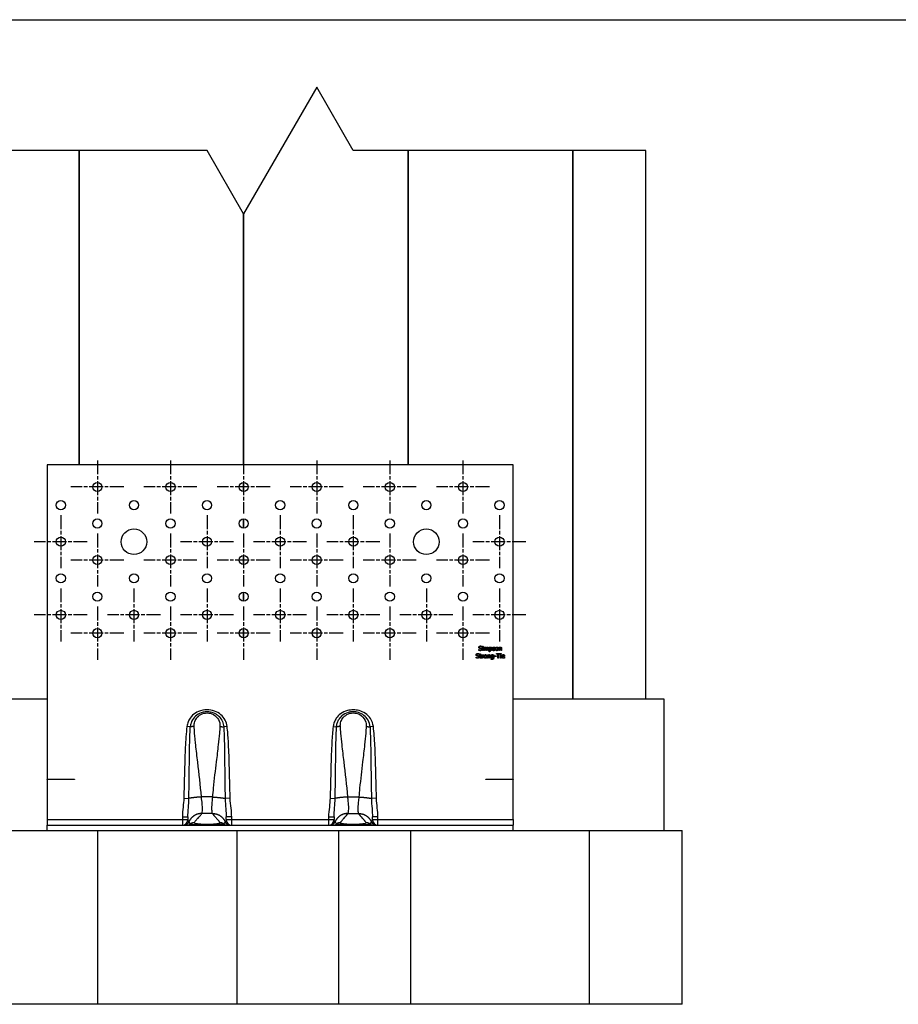
# Model space of a CAD drawing. Units: millimetres. Extents: x 10 to 410, y 10 to 584.
# Drawn here: x 90 to 210, y 341 to 476 of the extents above; entities that cross this region are included whole.
import ezdxf

# ---------------------------------------------------------------- set-up
doc = ezdxf.new("R2010")
doc.units = ezdxf.units.MM
doc.header["$LTSCALE"] = 2
doc.linetypes.add('CHAIN', pattern=[0.7087, 0.4724, -0.0591, 0.1181, -0.0591])
doc.layers.add('Center Mark (ISO)', color=7, linetype='Continuous', lineweight=25, true_color=0x00aa00)
for name, color, linetype, lineweight in [('Sketch Geometry (ISO)', 7, 'Continuous', 25), ('Visible (ISO)', 7, 'Continuous', 25), ('Visible Narrow (ISO)', 7, 'Continuous', 25)]:
    doc.layers.add(name, color=color, linetype=linetype, lineweight=lineweight)

msp = doc.modelspace()

# ---------------------------------------------------------------- linework, layer by layer
at = {"layer": 'Center Mark (ISO)', "linetype": 'CHAIN', "ltscale": 2.013679}
for p, q in [((100.45, 415.645), (100.45, 408.395)), ((110.45, 415.645), (110.45, 408.395)), ((120.45, 415.645), (120.45, 408.395)), ((130.45, 415.645), (130.45, 408.395)), ((140.45, 415.645), (140.45, 408.395)), ((150.45, 415.645), (150.45, 408.395)), ((104.075, 412.02), (96.825, 412.02)), ((114.075, 412.02), (106.825, 412.02)), ((124.075, 412.02), (116.825, 412.02)), ((134.075, 412.02), (126.825, 412.02)), ((144.075, 412.02), (136.825, 412.02)), ((154.075, 412.02), (146.825, 412.02)), ((95.45, 408.145), (95.45, 400.895)), ((115.45, 408.145), (115.45, 400.895)), ((125.45, 408.145), (125.45, 400.895)), ((135.45, 408.145), (135.45, 400.895)), ((155.45, 408.145), (155.45, 400.895)), ((100.45, 405.645), (100.45, 398.395)), ((110.45, 405.645), (110.45, 398.395)), ((120.45, 405.645), (120.45, 398.395)), ((130.45, 405.645), (130.45, 398.395)), ((140.45, 405.645), (140.45, 398.395)), ((150.45, 405.645), (150.45, 398.395)), ((99.075, 404.52), (91.825, 404.52)), ((119.075, 404.52), (111.825, 404.52)), ((129.075, 404.52), (121.825, 404.52)), ((139.075, 404.52), (131.825, 404.52)), ((159.075, 404.52), (151.825, 404.52)), ((104.075, 402.02), (96.825, 402.02)), ((114.075, 402.02), (106.825, 402.02)), ((124.075, 402.02), (116.825, 402.02)), ((134.075, 402.02), (126.825, 402.02)), ((144.075, 402.02), (136.825, 402.02)), ((154.075, 402.02), (146.825, 402.02)), ((95.45, 398.145), (95.45, 390.895)), ((105.45, 398.145), (105.45, 390.895)), ((115.45, 398.145), (115.45, 390.895)), ((125.45, 398.145), (125.45, 390.895)), ((135.45, 398.145), (135.45, 390.895)), ((145.45, 398.145), (145.45, 390.895)), ((155.45, 398.145), (155.45, 390.895)), ((99.075, 394.52), (91.825, 394.52)), ((100.45, 395.645), (100.45, 388.395)), ((109.075, 394.52), (101.825, 394.52)), ((110.45, 395.645), (110.45, 388.395)), ((119.075, 394.52), (111.825, 394.52)), ((120.45, 395.645), (120.45, 388.395)), ((129.075, 394.52), (121.825, 394.52)), ((130.45, 395.645), (130.45, 388.395)), ((139.075, 394.52), (131.825, 394.52)), ((140.45, 395.645), (140.45, 388.395)), ((149.075, 394.52), (141.825, 394.52)), ((150.45, 395.645), (150.45, 388.395)), ((159.075, 394.52), (151.825, 394.52)), ((104.075, 392.02), (96.825, 392.02)), ((114.075, 392.02), (106.825, 392.02)), ((124.075, 392.02), (116.825, 392.02)), ((134.075, 392.02), (126.825, 392.02)), ((144.075, 392.02), (136.825, 392.02)), ((154.075, 392.02), (146.825, 392.02))]:
    msp.add_line(p, q, dxfattribs=at)
at = {"layer": 'Sketch Geometry (ISO)'}
msp.add_line((10.116, 475.908), (409.904, 475.908), dxfattribs=at)
at = {"layer": 'Visible (ISO)'}
for p, q in [((130.45, 466.68), (120.457, 449.372)), ((135.45, 458.02), (130.45, 466.68)), ((97.952, 458.02), (75.452, 458.02)), ((97.952, 415.02), (97.952, 458.02)), ((97.955, 458.02), (97.952, 458.02)), ((115.45, 458.02), (97.955, 458.02)), ((97.955, 458.02), (97.955, 415.02)), ((120.45, 449.359), (115.45, 458.02)), ((142.957, 458.02), (135.45, 458.02)), ((142.957, 415.02), (142.957, 458.02)), ((142.96, 458.02), (142.957, 458.02)), ((165.46, 458.02), (142.96, 458.02)), ((142.96, 458.02), (142.96, 415.02)), ((165.46, 383.02), (165.46, 458.02)), ((165.462, 458.02), (165.46, 458.02)), ((175.45, 458.02), (165.462, 458.02)), ((165.462, 458.02), (165.462, 383.02)), ((175.45, 383.02), (175.45, 458.02)), ((120.455, 449.368), (120.45, 449.359)), ((120.457, 449.372), (120.455, 449.368)), ((120.455, 415.02), (120.455, 449.368)), ((120.457, 449.372), (120.457, 415.02)), ((97.952, 441.68), (97.955, 441.68)), ((97.955, 441.677), (97.952, 441.677)), ((120.455, 441.68), (120.457, 441.68)), ((120.457, 441.677), (120.455, 441.677)), ((142.957, 441.68), (142.96, 441.68)), ((142.96, 441.677), (142.957, 441.677)), ((165.46, 441.68), (165.462, 441.68)), ((165.462, 441.677), (165.46, 441.677)), ((157.325, 415.02), (93.575, 415.02)), ((93.575, 415.02), (93.575, 372.045)), ((157.325, 372.045), (157.325, 415.02)), ((120.455, 411.395), (120.455, 412.645)), ((120.457, 412.645), (120.457, 411.395)), ((120.455, 411.677), (120.457, 411.677)), ((120.457, 411.675), (120.455, 411.675)), ((165.46, 411.677), (165.462, 411.677)), ((165.462, 411.675), (165.46, 411.675)), ((120.455, 406.395), (120.455, 407.645)), ((120.457, 407.645), (120.457, 406.395)), ((120.455, 401.395), (120.455, 402.645)), ((120.457, 402.645), (120.457, 401.395)), ((120.455, 396.395), (120.455, 397.645)), ((120.457, 397.645), (120.457, 396.395)), ((120.455, 391.395), (120.455, 392.645)), ((120.457, 392.645), (120.457, 391.395)), ((152.632, 389.671), (152.632, 389.775)), ((152.632, 389.775), (152.638, 389.775)), ((152.653, 389.2), (152.653, 389.101)), ((152.761, 389.073), (152.761, 389.208)), ((152.761, 389.208), (152.84, 389.208)), ((152.84, 389.208), (152.84, 389.073)), ((153.032, 390.13), (153.026, 390.13)), ((153.032, 390.229), (153.032, 390.13)), ((153.131, 390.263), (153.221, 390.263)), ((153.131, 390.181), (153.131, 390.263)), ((153.221, 390.181), (153.131, 390.181)), ((153.136, 389.634), (153.136, 390.103)), ((153.136, 390.103), (153.215, 390.103)), ((153.215, 389.634), (153.136, 389.634)), ((153.215, 390.103), (153.215, 389.634)), ((153.221, 390.263), (153.221, 390.181)), ((153.331, 389.634), (153.331, 390.103)), ((153.331, 390.103), (153.41, 390.103)), ((153.41, 389.634), (153.331, 389.634)), ((153.41, 390.103), (153.41, 390.051)), ((153.41, 389.984), (153.41, 389.634)), ((153.597, 389.634), (153.597, 389.905)), ((153.676, 389.634), (153.597, 389.634)), ((153.676, 389.942), (153.676, 389.634)), ((153.863, 389.634), (153.863, 389.905)), ((153.942, 389.634), (153.863, 389.634)), ((153.942, 389.942), (153.942, 389.634)), ((154.053, 390.103), (154.132, 390.103)), ((154.053, 389.461), (154.053, 390.103)), ((154.132, 389.461), (154.053, 389.461)), ((154.132, 390.103), (154.132, 390.053)), ((154.132, 389.988), (154.132, 389.721)), ((154.132, 389.657), (154.132, 389.461)), ((154.499, 389.751), (154.503, 389.751)), ((154.499, 389.662), (154.499, 389.751)), ((154.821, 389.995), (154.817, 389.995)), ((154.821, 390.08), (154.821, 389.995)), ((155.028, 389.156), (155.028, 389.229)), ((155.028, 389.229), (155.531, 389.229)), ((155.238, 389.156), (155.028, 389.156)), ((155.238, 388.604), (155.238, 389.156)), ((155.321, 389.156), (155.321, 388.604)), ((155.531, 389.156), (155.321, 389.156)), ((155.378, 390.103), (155.457, 390.103)), ((155.378, 389.634), (155.378, 390.103)), ((155.457, 389.634), (155.378, 389.634)), ((155.457, 390.103), (155.457, 390.05)), ((155.457, 389.984), (155.457, 389.634)), ((155.531, 389.229), (155.531, 389.156)), ((155.584, 389.151), (155.584, 389.234)), ((155.584, 389.234), (155.674, 389.234)), ((155.674, 389.151), (155.584, 389.151)), ((155.667, 389.634), (155.667, 389.901)), ((155.746, 389.634), (155.667, 389.634)), ((155.674, 389.234), (155.674, 389.151)), ((155.746, 389.938), (155.746, 389.634)), ((152.252, 388.746), (152.258, 388.746)), ((152.252, 388.642), (152.252, 388.746)), ((152.653, 389.101), (152.647, 389.101)), ((152.707, 389.008), (152.707, 389.073)), ((152.707, 389.073), (152.761, 389.073)), ((152.761, 389.008), (152.707, 389.008)), ((152.761, 388.748), (152.761, 389.008)), ((152.84, 389.073), (152.985, 389.073)), ((152.84, 389.008), (152.84, 388.785)), ((152.985, 389.008), (152.84, 389.008)), ((152.98, 388.679), (152.985, 388.679)), ((152.985, 389.073), (152.985, 389.008)), ((152.985, 388.679), (152.985, 388.609)), ((153.043, 389.073), (153.122, 389.073)), ((153.043, 388.604), (153.043, 389.073)), ((153.122, 388.604), (153.043, 388.604)), ((153.122, 389.073), (153.122, 389.004)), ((153.122, 388.937), (153.122, 388.604)), ((153.292, 388.989), (153.288, 388.989)), ((153.292, 389.071), (153.292, 388.989)), ((153.82, 389.073), (153.899, 389.073)), ((153.82, 388.604), (153.82, 389.073)), ((153.899, 388.604), (153.82, 388.604)), ((153.899, 389.073), (153.899, 389.021)), ((153.899, 388.955), (153.899, 388.604)), ((154.109, 388.604), (154.109, 388.872)), ((154.188, 388.604), (154.109, 388.604)), ((154.188, 388.909), (154.188, 388.604)), ((154.312, 388.53), (154.316, 388.53)), ((154.312, 388.447), (154.312, 388.53)), ((154.58, 389.054), (154.585, 389.073)), ((154.58, 388.732), (154.58, 388.989)), ((154.58, 388.626), (154.58, 388.667)), ((154.585, 389.073), (154.659, 389.073)), ((154.659, 389.073), (154.659, 388.658)), ((154.755, 388.916), (154.991, 388.916)), ((154.755, 388.84), (154.755, 388.916)), ((154.991, 388.84), (154.755, 388.84)), ((154.991, 388.916), (154.991, 388.84)), ((155.321, 388.604), (155.238, 388.604)), ((155.589, 389.073), (155.668, 389.073)), ((155.589, 388.604), (155.589, 389.073)), ((155.668, 388.604), (155.589, 388.604)), ((155.668, 389.073), (155.668, 388.604)), ((155.832, 388.891), (156.08, 388.891)), ((156.157, 388.831), (155.832, 388.831)), ((156.143, 388.719), (156.148, 388.719)), ((156.148, 388.719), (156.148, 388.633)), ((156.157, 388.874), (156.157, 388.831)), ((72.95, 383.02), (93.575, 383.02)), ((157.325, 383.02), (177.95, 383.02)), ((177.95, 383.02), (177.95, 365.02)), ((93.575, 372.045), (97.325, 372.045)), ((93.575, 372.02), (93.575, 372.045)), ((97.325, 372.02), (93.575, 372.02)), ((93.575, 372.02), (93.575, 366.52)), ((97.325, 372.045), (97.325, 372.02)), ((153.575, 372.02), (153.575, 372.045)), ((153.575, 372.045), (157.325, 372.045)), ((157.325, 372.02), (153.575, 372.02)), ((157.325, 372.045), (157.325, 372.02)), ((157.325, 366.52), (157.325, 372.02)), ((93.575, 366.52), (93.575, 365.77)), ((112.825, 366.894), (112.825, 366.52)), ((118.075, 366.52), (118.075, 366.885)), ((132.825, 366.885), (132.825, 366.52)), ((138.075, 366.52), (138.075, 366.894)), ((157.325, 366.52), (157.325, 365.77)), ((86.59, 365.02), (100.523, 365.02)), ((93.575, 365.77), (157.325, 365.77)), ((93.575, 365.02), (93.575, 365.77)), ((100.523, 365.02), (119.555, 365.02)), ((100.523, 341.27), (100.523, 365.02)), ((119.555, 365.02), (133.488, 365.02)), ((119.555, 341.27), (119.555, 365.02)), ((133.488, 365.02), (143.34, 365.02)), ((133.488, 341.27), (133.488, 365.02)), ((143.34, 365.02), (167.784, 365.02)), ((143.34, 341.27), (143.34, 365.02)), ((157.325, 365.02), (157.325, 365.77)), ((167.784, 365.02), (180.45, 365.02)), ((167.784, 341.27), (167.784, 365.02)), ((180.45, 341.27), (180.45, 365.02)), ((100.523, 341.27), (86.59, 341.27)), ((119.555, 341.27), (100.523, 341.27)), ((133.488, 341.27), (119.555, 341.27)), ((143.34, 341.27), (133.488, 341.27)), ((167.784, 341.27), (143.34, 341.27)), ((180.45, 341.27), (167.784, 341.27))]:
    msp.add_line(p, q, dxfattribs=at)
for centre, radius in [((100.45, 412.02), 0.625), ((110.45, 412.02), 0.625), ((120.45, 412.02), 0.625), ((130.45, 412.02), 0.625), ((140.45, 412.02), 0.625), ((150.45, 412.02), 0.625), ((95.45, 409.52), 0.625), ((105.45, 409.52), 0.625), ((115.45, 409.52), 0.625), ((125.45, 409.52), 0.625), ((135.45, 409.52), 0.625), ((145.45, 409.52), 0.625), ((155.45, 409.52), 0.625), ((100.45, 407.02), 0.625), ((110.45, 407.02), 0.625), ((120.45, 407.02), 0.625), ((130.45, 407.02), 0.625), ((140.45, 407.02), 0.625), ((150.45, 407.02), 0.625), ((105.45, 404.52), 1.75), ((145.45, 404.52), 1.75), ((95.45, 404.52), 0.625), ((115.45, 404.52), 0.625), ((125.45, 404.52), 0.625), ((135.45, 404.52), 0.625), ((155.45, 404.52), 0.625), ((100.45, 402.02), 0.625), ((110.45, 402.02), 0.625), ((120.45, 402.02), 0.625), ((130.45, 402.02), 0.625), ((140.45, 402.02), 0.625), ((150.45, 402.02), 0.625), ((95.45, 399.52), 0.625), ((105.45, 399.52), 0.625), ((115.45, 399.52), 0.625), ((125.45, 399.52), 0.625), ((135.45, 399.52), 0.625), ((145.45, 399.52), 0.625), ((155.45, 399.52), 0.625), ((100.45, 397.02), 0.625), ((110.45, 397.02), 0.625), ((120.45, 397.02), 0.625), ((130.45, 397.02), 0.625), ((140.45, 397.02), 0.625), ((150.45, 397.02), 0.625), ((95.45, 394.52), 0.625), ((105.45, 394.52), 0.625), ((115.45, 394.52), 0.625), ((125.45, 394.52), 0.625), ((135.45, 394.52), 0.625), ((145.45, 394.52), 0.625), ((155.45, 394.52), 0.625), ((100.45, 392.02), 0.625), ((110.45, 392.02), 0.625), ((120.45, 392.02), 0.625), ((130.45, 392.02), 0.625), ((140.45, 392.02), 0.625), ((150.45, 392.02), 0.625)]:
    msp.add_circle(centre, radius, dxfattribs=at)
for centre, start, end in [((112.075, 366.52), 270, 0), ((118.825, 366.52), 180, 270), ((132.075, 366.52), 270, 0), ((138.825, 366.52), 180, 270)]:
    msp.add_arc(centre, 0.75, start, end, dxfattribs=at)
for points in [[(152.257, 389.062), (152.257, 389.138), (152.375, 389.241), (152.467, 389.241)], [(152.472, 389.169), (152.415, 389.169), (152.343, 389.114), (152.343, 389.07)], [(152.467, 389.241), (152.52, 389.241), (152.613, 389.22), (152.653, 389.2)], [(152.647, 389.101), (152.617, 389.128), (152.524, 389.169), (152.472, 389.169)], [(152.837, 389.622), (152.769, 389.622), (152.674, 389.651), (152.632, 389.671)], [(152.636, 390.091), (152.636, 390.167), (152.755, 390.27), (152.846, 390.27)], [(152.677, 389.978), (152.657, 389.999), (152.636, 390.054), (152.636, 390.091)], [(152.638, 389.775), (152.679, 389.737), (152.782, 389.694), (152.831, 389.694)], [(152.78, 389.923), (152.748, 389.931), (152.696, 389.957), (152.677, 389.978)], [(152.852, 390.198), (152.794, 390.198), (152.723, 390.144), (152.723, 390.099)], [(152.723, 390.099), (152.723, 390.06), (152.765, 390.013), (152.804, 390.002)], [(152.893, 389.894), (152.864, 389.902), (152.816, 389.914), (152.78, 389.923)], [(152.804, 390.002), (152.831, 389.995), (152.907, 389.977), (152.932, 389.969)], [(152.831, 389.694), (152.899, 389.694), (152.97, 389.752), (152.97, 389.799)], [(153, 389.679), (152.97, 389.652), (152.894, 389.622), (152.837, 389.622)], [(152.846, 390.27), (152.899, 390.27), (152.992, 390.249), (153.032, 390.229)], [(153.026, 390.13), (152.996, 390.157), (152.903, 390.198), (152.852, 390.198)], [(152.97, 389.799), (152.97, 389.836), (152.933, 389.883), (152.893, 389.894)], [(152.932, 389.969), (152.997, 389.95), (153.056, 389.87), (153.056, 389.812)], [(153.056, 389.812), (153.056, 389.775), (153.027, 389.704), (153, 389.679)], [(153.41, 390.051), (153.441, 390.082), (153.502, 390.116), (153.539, 390.116)], [(153.518, 390.041), (153.493, 390.041), (153.437, 390.009), (153.41, 389.984)], [(153.584, 390.008), (153.576, 390.025), (153.545, 390.041), (153.518, 390.041)], [(153.539, 390.116), (153.58, 390.116), (153.644, 390.078), (153.661, 390.035)], [(153.597, 389.905), (153.597, 389.937), (153.592, 389.993), (153.584, 390.008)], [(153.661, 390.035), (153.697, 390.075), (153.765, 390.116), (153.805, 390.116)], [(153.784, 390.041), (153.76, 390.041), (153.704, 390.011), (153.675, 389.982)], [(153.675, 389.982), (153.675, 389.975), (153.676, 389.956), (153.676, 389.942)], [(153.85, 390.008), (153.842, 390.025), (153.811, 390.041), (153.784, 390.041)], [(153.805, 390.116), (153.835, 390.116), (153.885, 390.097), (153.903, 390.076)], [(153.863, 389.905), (153.863, 389.937), (153.858, 389.993), (153.85, 390.008)], [(153.903, 390.076), (153.922, 390.054), (153.942, 389.991), (153.942, 389.942)], [(154.132, 390.053), (154.162, 390.08), (154.234, 390.116), (154.276, 390.116)], [(154.256, 390.041), (154.223, 390.041), (154.16, 390.011), (154.132, 389.988)], [(154.132, 389.721), (154.163, 389.706), (154.207, 389.695), (154.236, 389.695)], [(154.249, 389.624), (154.214, 389.624), (154.16, 389.641), (154.132, 389.657)], [(154.236, 389.695), (154.297, 389.695), (154.365, 389.785), (154.365, 389.872)], [(154.446, 389.881), (154.446, 389.763), (154.334, 389.624), (154.249, 389.624)], [(154.365, 389.872), (154.365, 389.952), (154.314, 390.041), (154.256, 390.041)], [(154.276, 390.116), (154.356, 390.116), (154.446, 389.988), (154.446, 389.881)], [(154.655, 389.622), (154.608, 389.622), (154.526, 389.648), (154.499, 389.662)], [(154.501, 389.97), (154.501, 390.034), (154.597, 390.114), (154.676, 390.114)], [(154.604, 389.844), (154.55, 389.859), (154.501, 389.924), (154.501, 389.97)], [(154.503, 389.751), (154.514, 389.742), (154.541, 389.723), (154.564, 389.713)], [(154.564, 389.713), (154.584, 389.703), (154.632, 389.689), (154.658, 389.689)], [(154.675, 390.047), (154.636, 390.047), (154.582, 390.014), (154.582, 389.981)], [(154.582, 389.981), (154.582, 389.952), (154.614, 389.923), (154.649, 389.914)], [(154.688, 389.824), (154.673, 389.828), (154.625, 389.838), (154.604, 389.844)], [(154.649, 389.914), (154.667, 389.909), (154.71, 389.9), (154.734, 389.894)], [(154.791, 389.665), (154.766, 389.644), (154.703, 389.622), (154.655, 389.622)], [(154.658, 389.689), (154.677, 389.689), (154.72, 389.697), (154.73, 389.704)], [(154.817, 389.995), (154.787, 390.019), (154.713, 390.047), (154.675, 390.047)], [(154.676, 390.114), (154.715, 390.114), (154.794, 390.094), (154.821, 390.08)], [(154.758, 389.758), (154.758, 389.786), (154.727, 389.815), (154.688, 389.824)], [(154.73, 389.704), (154.745, 389.714), (154.758, 389.736), (154.758, 389.758)], [(154.734, 389.894), (154.786, 389.881), (154.838, 389.821), (154.838, 389.769)], [(154.838, 389.769), (154.838, 389.738), (154.814, 389.685), (154.791, 389.665)], [(154.878, 389.868), (154.878, 389.986), (154.994, 390.116), (155.088, 390.116)], [(155.088, 389.62), (154.99, 389.62), (154.878, 389.754), (154.878, 389.868)], [(155.088, 390.048), (155.027, 390.048), (154.96, 389.959), (154.96, 389.868)], [(154.96, 389.868), (154.96, 389.779), (155.027, 389.688), (155.088, 389.688)], [(155.088, 390.116), (155.183, 390.116), (155.297, 389.986), (155.297, 389.868)], [(155.216, 389.868), (155.216, 389.959), (155.149, 390.048), (155.088, 390.048)], [(155.088, 389.688), (155.149, 389.688), (155.216, 389.778), (155.216, 389.868)], [(155.297, 389.868), (155.297, 389.749), (155.183, 389.62), (155.088, 389.62)], [(155.457, 390.05), (155.493, 390.082), (155.561, 390.116), (155.6, 390.116)], [(155.579, 390.041), (155.549, 390.041), (155.487, 390.009), (155.457, 389.984)], [(155.652, 390.006), (155.643, 390.024), (155.608, 390.041), (155.579, 390.041)], [(155.6, 390.116), (155.668, 390.116), (155.746, 390.025), (155.746, 389.938)], [(155.667, 389.901), (155.667, 389.933), (155.661, 389.989), (155.652, 390.006)], [(152.457, 388.593), (152.389, 388.593), (152.294, 388.622), (152.252, 388.642)], [(152.297, 388.949), (152.278, 388.97), (152.257, 389.025), (152.257, 389.062)], [(152.258, 388.746), (152.299, 388.708), (152.403, 388.665), (152.451, 388.665)], [(152.401, 388.894), (152.368, 388.902), (152.317, 388.928), (152.297, 388.949)], [(152.343, 389.07), (152.343, 389.031), (152.385, 388.984), (152.425, 388.973)], [(152.514, 388.865), (152.485, 388.873), (152.437, 388.885), (152.401, 388.894)], [(152.425, 388.973), (152.451, 388.966), (152.528, 388.948), (152.553, 388.94)], [(152.451, 388.665), (152.52, 388.665), (152.59, 388.722), (152.59, 388.77)], [(152.62, 388.65), (152.59, 388.623), (152.515, 388.593), (152.457, 388.593)], [(152.59, 388.77), (152.59, 388.807), (152.554, 388.854), (152.514, 388.865)], [(152.553, 388.94), (152.617, 388.921), (152.677, 388.841), (152.677, 388.783)], [(152.677, 388.783), (152.677, 388.746), (152.647, 388.675), (152.62, 388.65)], [(152.897, 388.595), (152.833, 388.595), (152.761, 388.669), (152.761, 388.748)], [(152.84, 388.785), (152.84, 388.749), (152.842, 388.71), (152.851, 388.694)], [(152.851, 388.694), (152.858, 388.679), (152.89, 388.664), (152.917, 388.664)], [(152.985, 388.609), (152.963, 388.602), (152.917, 388.595), (152.897, 388.595)], [(152.917, 388.664), (152.936, 388.664), (152.972, 388.676), (152.98, 388.679)], [(153.122, 389.004), (153.165, 389.042), (153.23, 389.073), (153.26, 389.073)], [(153.245, 388.992), (153.213, 388.992), (153.151, 388.965), (153.122, 388.937)], [(153.288, 388.989), (153.279, 388.991), (153.259, 388.992), (153.245, 388.992)], [(153.26, 389.073), (153.272, 389.073), (153.284, 389.072), (153.292, 389.071)], [(153.32, 388.839), (153.32, 388.956), (153.435, 389.087), (153.53, 389.087)], [(153.53, 388.591), (153.432, 388.591), (153.32, 388.725), (153.32, 388.839)], [(153.53, 389.019), (153.468, 389.019), (153.401, 388.93), (153.401, 388.839)], [(153.401, 388.839), (153.401, 388.75), (153.468, 388.659), (153.53, 388.659)], [(153.53, 389.087), (153.625, 389.087), (153.739, 388.957), (153.739, 388.839)], [(153.657, 388.839), (153.657, 388.93), (153.591, 389.019), (153.53, 389.019)], [(153.53, 388.659), (153.59, 388.659), (153.657, 388.749), (153.657, 388.839)], [(153.739, 388.839), (153.739, 388.72), (153.625, 388.591), (153.53, 388.591)], [(153.899, 389.021), (153.934, 389.053), (154.003, 389.087), (154.041, 389.087)], [(154.02, 389.012), (153.991, 389.012), (153.929, 388.98), (153.899, 388.955)], [(154.094, 388.977), (154.084, 388.994), (154.05, 389.012), (154.02, 389.012)], [(154.041, 389.087), (154.11, 389.087), (154.188, 388.995), (154.188, 388.909)], [(154.109, 388.872), (154.109, 388.904), (154.103, 388.96), (154.094, 388.977)], [(154.266, 388.844), (154.266, 388.902), (154.299, 388.992), (154.327, 389.024)], [(154.441, 388.613), (154.361, 388.613), (154.266, 388.732), (154.266, 388.844)], [(154.449, 388.427), (154.414, 388.427), (154.342, 388.438), (154.312, 388.447)], [(154.316, 388.53), (154.324, 388.526), (154.355, 388.515), (154.374, 388.51)], [(154.327, 389.024), (154.353, 389.054), (154.425, 389.087), (154.464, 389.087)], [(154.477, 389.016), (154.417, 389.016), (154.348, 388.928), (154.348, 388.845)], [(154.348, 388.845), (154.348, 388.767), (154.4, 388.686), (154.459, 388.686)], [(154.374, 388.51), (154.396, 388.505), (154.433, 388.498), (154.455, 388.498)], [(154.58, 388.667), (154.549, 388.639), (154.487, 388.613), (154.441, 388.613)], [(154.659, 388.658), (154.659, 388.539), (154.556, 388.427), (154.449, 388.427)], [(154.455, 388.498), (154.491, 388.498), (154.542, 388.517), (154.556, 388.535)], [(154.459, 388.686), (154.49, 388.686), (154.555, 388.71), (154.58, 388.732)], [(154.464, 389.087), (154.5, 389.087), (154.554, 389.069), (154.58, 389.054)], [(154.58, 388.989), (154.551, 389.004), (154.501, 389.016), (154.477, 389.016)], [(154.556, 388.535), (154.57, 388.552), (154.58, 388.597), (154.58, 388.626)], [(155.752, 388.836), (155.752, 388.951), (155.872, 389.087), (155.969, 389.087)], [(155.988, 388.594), (155.876, 388.594), (155.752, 388.72), (155.752, 388.836)], [(155.87, 388.985), (155.853, 388.966), (155.835, 388.921), (155.832, 388.891)], [(155.832, 388.831), (155.832, 388.749), (155.914, 388.663), (155.987, 388.663)], [(155.964, 389.022), (155.933, 389.022), (155.889, 389.003), (155.87, 388.985)], [(156.053, 388.985), (156.039, 389.003), (155.996, 389.022), (155.964, 389.022)], [(155.969, 389.087), (156.012, 389.087), (156.08, 389.061), (156.104, 389.034)], [(155.987, 388.663), (156.013, 388.663), (156.063, 388.674), (156.083, 388.683)], [(156.077, 388.607), (156.054, 388.6), (156.016, 388.594), (155.988, 388.594)], [(156.08, 388.891), (156.079, 388.923), (156.065, 388.97), (156.053, 388.985)], [(156.148, 388.633), (156.134, 388.628), (156.093, 388.612), (156.077, 388.607)], [(156.083, 388.683), (156.104, 388.694), (156.134, 388.711), (156.143, 388.719)], [(156.104, 389.034), (156.13, 389.008), (156.157, 388.93), (156.157, 388.874)]]:
    msp.add_open_spline(points, degree=2, dxfattribs=at)
at = {"layer": 'Visible Narrow (ISO)'}
for p, q in [((113.16, 379.21), (112.703, 379.267)), ((118.193, 379.265), (117.737, 379.209)), ((132.706, 379.265), (133.162, 379.209)), ((138.196, 379.267), (137.74, 379.21)), ((112.273, 369.451), (112.966, 369.432)), ((116.194, 369.625), (114.679, 369.625)), ((118.618, 369.453), (117.927, 369.433)), ((132.281, 369.453), (132.972, 369.433)), ((134.705, 369.625), (136.22, 369.625)), ((138.626, 369.451), (137.933, 369.432)), ((93.575, 366.52), (112.075, 366.52)), ((112.075, 366.894), (112.075, 366.52)), ((112.075, 366.894), (112.825, 366.894)), ((112.075, 366.52), (112.825, 366.52)), ((112.075, 366.52), (112.075, 365.77)), ((116.194, 367.364), (114.73, 367.364)), ((118.825, 366.885), (118.075, 366.885)), ((118.075, 366.52), (118.825, 366.52)), ((118.825, 366.52), (118.825, 366.885)), ((118.825, 366.52), (132.075, 366.52)), ((118.825, 365.77), (118.825, 366.52)), ((132.075, 366.885), (132.075, 366.52)), ((132.075, 366.885), (132.825, 366.885)), ((132.075, 366.52), (132.825, 366.52)), ((132.075, 366.52), (132.075, 365.77)), ((134.705, 367.364), (136.169, 367.364)), ((138.825, 366.894), (138.075, 366.894)), ((138.075, 366.52), (138.825, 366.52)), ((138.825, 366.52), (138.825, 366.894)), ((138.825, 366.52), (157.325, 366.52)), ((138.825, 365.77), (138.825, 366.52))]:
    msp.add_line(p, q, dxfattribs=at)
for centre, ratio, start_param, end_param in [((112.29, 366.52), 0.9994729, 0, 1.1664908), ((118.618, 366.52), 0.9995469, 5.1105277, 6.2831853), ((132.281, 366.52), 0.9995469, 0, 1.1726576), ((138.609, 366.52), 0.9994729, 5.1166945, 6.2831853), ((112.71, 366.52), 0.9927399, 0, 0.6577514), ((118.193, 366.52), 0.9925015, 5.624214, 6.2831853), ((132.706, 366.52), 0.9925015, 0, 0.6589713), ((138.189, 366.52), 0.9927399, 5.6254338, 6.2831852)]:
    msp.add_ellipse(centre, major_axis=(0, -0.75), ratio=ratio, start_param=start_param, end_param=end_param, dxfattribs=at)
for points, knots in [([(118.193, 379.265), (118.155, 379.57), (118.06, 379.873), (117.771, 380.418), (117.572, 380.669), (117.082, 381.094), (116.776, 381.265), (116.134, 381.484), (115.79, 381.537), (115.45, 381.537), (115.055, 381.537), (114.662, 381.469), (113.992, 381.197), (113.714, 381.021), (113.209, 380.544), (113, 380.235), (112.784, 379.692), (112.73, 379.48), (112.703, 379.267)], [-3.1082162, -3.1082162, -3.1082162, -3.1082162, -2.7394705, -2.7394705, -2.3677165, -2.3677165, -1.9611721, -1.9611721, -1.5546334, -1.5546334, -1.5546334, -1.0834989, -1.0834989, -0.6949064, -0.6949064, -0.258264, -0.258264, 0, 0, 0, 0]), ([(116.994, 380.708), (116.81, 380.87), (116.594, 381.004), (116.079, 381.216), (115.763, 381.278), (115.45, 381.278), (115.086, 381.278), (114.726, 381.196), (114.145, 380.914), (113.914, 380.741), (113.513, 380.299), (113.357, 380.026), (113.206, 379.563), (113.172, 379.386), (113.16, 379.21)], [-2.2973443, -2.2973443, -2.2973443, -2.2973443, -1.9611721, -1.9611721, -1.5546334, -1.5546334, -1.5546334, -1.0834989, -1.0834989, -0.6949064, -0.6949064, -0.258264, -0.258264, 0, 0, 0, 0]), ([(113.68, 379.256), (113.669, 379.426), (113.683, 379.597), (113.773, 379.98), (113.868, 380.19), (114.15, 380.586), (114.35, 380.764), (114.844, 381.039), (115.146, 381.117), (115.45, 381.117), (115.754, 381.117), (116.057, 381.038), (116.607, 380.73), (116.846, 380.491), (117.163, 379.917), (117.237, 379.584), (117.214, 379.257)], [12.6107512, 12.6107512, 12.6107512, 12.6107512, 12.8164167, 12.8164167, 13.0877925, 13.0877925, 13.4021047, 13.4021047, 13.7645856, 13.7645856, 13.7645856, 14.1280308, 14.1280308, 14.5202624, 14.5202624, 14.9172228, 14.9172228, 14.9172228, 14.9172228]), ([(138.196, 379.267), (138.149, 379.644), (138.014, 380.016), (137.626, 380.615), (137.383, 380.862), (136.846, 381.23), (136.545, 381.362), (135.979, 381.506), (135.716, 381.537), (135.451, 381.537), (135.186, 381.537), (134.919, 381.506), (134.314, 381.351), (133.982, 381.196), (133.474, 380.813), (133.279, 380.609), (133.072, 380.302), (133.025, 380.224), (132.883, 379.956), (132.806, 379.752), (132.735, 379.451), (132.718, 379.358), (132.706, 379.265)], [-3.108216, -3.108216, -3.108216, -3.108216, -2.652178, -2.652178, -2.2522461, -2.2522461, -1.8706171, -1.8706171, -1.554108, -1.554108, -1.554108, -1.2375989, -1.2375989, -0.8095359, -0.8095359, -0.4770734, -0.4770734, -0.3687419, -0.3687419, -0.1123631, -0.1123631, 0, 0, 0, 0]), ([(133.685, 379.257), (133.673, 379.426), (133.687, 379.596), (133.775, 379.977), (133.869, 380.187), (134.149, 380.582), (134.348, 380.762), (134.842, 381.038), (135.146, 381.117), (135.45, 381.117), (135.757, 381.117), (136.063, 381.037), (136.66, 380.699), (136.927, 380.406), (137.189, 379.807), (137.238, 379.53), (137.219, 379.256)], [12.6117652, 12.6117652, 12.6117652, 12.6117652, 12.816527, 12.816527, 13.0861286, 13.0861286, 13.4009222, 13.4009222, 13.7644023, 13.7644023, 13.7644023, 14.1317132, 14.1317132, 14.5859956, 14.5859956, 14.9182368, 14.9182368, 14.9182368, 14.9182368]), ([(137.74, 379.21), (137.717, 379.521), (137.626, 379.837), (137.335, 380.363), (137.145, 380.591), (136.702, 380.946), (136.443, 381.084), (135.937, 381.242), (135.695, 381.278), (135.451, 381.278), (135.207, 381.278), (134.961, 381.241), (134.421, 381.073), (134.139, 380.913), (133.905, 380.708)], [-3.108216, -3.108216, -3.108216, -3.108216, -2.652178, -2.652178, -2.2522461, -2.2522461, -1.8706171, -1.8706171, -1.554108, -1.554108, -1.554108, -1.2375989, -1.2375989, -0.810872, -0.810872, -0.810872, -0.810872]), ([(116.994, 380.708), (117.032, 380.674), (117.069, 380.639), (117.293, 380.413), (117.446, 380.189), (117.657, 379.716), (117.719, 379.461), (117.737, 379.209)], [2.29734427, 2.29734427, 2.29734427, 2.29734427, 2.36771652, 2.36771652, 2.73947046, 2.73947046, 3.10821619, 3.10821619, 3.10821619, 3.10821619]), ([(133.162, 379.209), (133.168, 379.286), (133.177, 379.363), (133.222, 379.615), (133.274, 379.788), (133.378, 380.021), (133.413, 380.089), (133.569, 380.359), (133.722, 380.546), (133.904, 380.707), (133.905, 380.707), (133.905, 380.708)], [0, 0, 0, 0, 0.11236306, 0.11236306, 0.36874189, 0.36874189, 0.47707342, 0.47707342, 0.80953587, 0.80953587, 0.81087197, 0.81087197, 0.81087197, 0.81087197]), ([(112.703, 379.267), (112.584, 378.315), (112.524, 377.356), (112.445, 375.72), (112.422, 375.042), (112.401, 374.364), (112.376, 373.545), (112.357, 372.726), (112.316, 371.089), (112.296, 370.27), (112.273, 369.451)], [0, 0, 0, 0, 1.1513132, 1.1513132, 1.9656372, 1.9656372, 1.9656372, 2.9484558, 2.9484558, 3.9312744, 3.9312744, 3.9312744, 3.9312744]), ([(112.966, 369.432), (112.981, 370.252), (112.993, 371.072), (113.014, 372.71), (113.023, 373.528), (113.034, 374.345), (113.043, 375.021), (113.052, 375.696), (113.084, 377.322), (113.108, 378.271), (113.16, 379.21)], [-3.9312744, -3.9312744, -3.9312744, -3.9312744, -2.9484558, -2.9484558, -1.9656372, -1.9656372, -1.9656372, -1.1513132, -1.1513132, 0, 0, 0, 0]), ([(114.679, 369.625), (114.553, 371.22), (114.362, 372.801), (114.08, 375.176), (113.987, 375.97), (113.875, 377.029), (113.848, 377.293), (113.771, 378.086), (113.726, 378.612), (113.688, 379.145), (113.685, 379.182), (113.683, 379.219), (113.68, 379.256)], [8.6839753, 8.6839753, 8.6839753, 8.6839753, 10.6248897, 10.6248897, 11.5979416, 11.5979416, 11.9211989, 11.9211989, 12.5658042, 12.5658042, 12.5658042, 12.6107512, 12.6107512, 12.6107512, 12.6107512]), ([(117.214, 379.257), (117.192, 378.953), (117.167, 378.652), (117.093, 377.823), (117.039, 377.292), (116.896, 375.989), (116.802, 375.214), (116.56, 373.239), (116.413, 372.039), (116.259, 370.43), (116.225, 370.028), (116.194, 369.625)], [14.9172228, 14.9172228, 14.9172228, 14.9172228, 15.2846121, 15.2846121, 15.9310213, 15.9310213, 16.8816319, 16.8816319, 18.3559109, 18.3559109, 18.8460407, 18.8460407, 18.8460407, 18.8460407]), ([(117.737, 379.209), (117.771, 378.569), (117.792, 377.924), (117.835, 376.201), (117.848, 375.119), (117.879, 372.504), (117.896, 370.969), (117.927, 369.433)], [-3.929659, -3.929659, -3.929659, -3.929659, -3.1448286, -3.1448286, -1.8400116, -1.8400116, 0, 0, 0, 0]), ([(118.618, 369.453), (118.572, 370.986), (118.539, 372.519), (118.465, 375.139), (118.43, 376.226), (118.324, 377.964), (118.273, 378.616), (118.193, 379.265)], [0, 0, 0, 0, 1.8400116, 1.8400116, 3.1448286, 3.1448286, 3.929659, 3.929659, 3.929659, 3.929659]), ([(132.706, 379.265), (132.619, 378.557), (132.566, 377.845), (132.484, 376.421), (132.455, 375.708), (132.389, 373.688), (132.361, 372.38), (132.313, 370.533), (132.298, 369.993), (132.281, 369.453)], [0, 0, 0, 0, 0.8561459, 0.8561459, 1.7122918, 1.7122918, 3.2815938, 3.2815938, 3.9297658, 3.9297658, 3.9297658, 3.9297658]), ([(132.972, 369.433), (132.983, 369.974), (132.992, 370.515), (133.02, 372.365), (133.033, 373.672), (133.06, 375.685), (133.07, 376.394), (133.103, 377.807), (133.125, 378.511), (133.162, 379.209)], [-3.9297658, -3.9297658, -3.9297658, -3.9297658, -3.2815938, -3.2815938, -1.7122918, -1.7122918, -0.8561459, -0.8561459, 0, 0, 0, 0]), ([(134.705, 369.625), (134.584, 371.241), (134.388, 372.84), (134.098, 375.214), (134.003, 375.989), (133.86, 377.292), (133.806, 377.823), (133.732, 378.652), (133.707, 378.953), (133.685, 379.257)], [8.6829472, 8.6829472, 8.6829472, 8.6829472, 10.6473558, 10.6473558, 11.5979666, 11.5979666, 12.2443758, 12.2443758, 12.6117644, 12.6117644, 12.6117644, 12.6117644]), ([(137.219, 379.256), (137.198, 378.953), (137.175, 378.652), (137.104, 377.823), (137.052, 377.292), (136.914, 375.988), (136.823, 375.213), (136.588, 373.23), (136.442, 372.023), (136.287, 370.415), (136.251, 370.021), (136.22, 369.625)], [14.9182368, 14.9182368, 14.9182368, 14.9182368, 15.2851517, 15.2851517, 15.9310463, 15.9310463, 16.881625, 16.881625, 18.3634567, 18.3634567, 18.8450127, 18.8450127, 18.8450127, 18.8450127]), ([(137.74, 379.21), (137.787, 378.359), (137.81, 377.5), (137.847, 375.777), (137.858, 374.912), (137.888, 372.511), (137.905, 370.972), (137.933, 369.432)], [-3.9312744, -3.9312744, -3.9312744, -3.9312744, -2.8883112, -2.8883112, -1.845348, -1.845348, 0, 0, 0, 0]), ([(138.626, 369.451), (138.583, 370.989), (138.551, 372.526), (138.482, 374.932), (138.453, 375.801), (138.362, 377.536), (138.304, 378.404), (138.196, 379.267)], [0, 0, 0, 0, 1.845348, 1.845348, 2.8883112, 2.8883112, 3.9312744, 3.9312744, 3.9312744, 3.9312744]), ([(112.273, 369.451), (112.261, 369.048), (112.218, 368.647), (112.123, 367.797), (112.075, 367.346), (112.075, 366.894)], [0, 0, 0, 0, 0.4836786, 0.4836786, 1.026667, 1.026667, 1.026667, 1.026667]), ([(112.825, 366.894), (112.825, 367.294), (112.86, 367.716), (112.928, 368.568), (112.959, 368.994), (112.966, 369.432)], [-1.026667, -1.026667, -1.026667, -1.026667, -0.4836786, -0.4836786, 0, 0, 0, 0]), ([(114.73, 367.364), (114.758, 367.395), (114.781, 367.458), (114.815, 367.65), (114.825, 367.783), (114.825, 367.945), (114.825, 368.157), (114.81, 368.418), (114.758, 368.992), (114.723, 369.302), (114.679, 369.625)], [6.2801049, 6.2801049, 6.2801049, 6.2801049, 6.7765531, 6.7765531, 7.3120643, 7.3120643, 7.3120643, 8.0140612, 8.0140612, 8.6839746, 8.6839746, 8.6839746, 8.6839746]), ([(116.194, 369.625), (116.164, 369.385), (116.138, 369.152), (116.09, 368.626), (116.075, 368.346), (116.075, 367.852), (116.094, 367.647), (116.145, 367.442), (116.168, 367.391), (116.194, 367.364)], [18.8460407, 18.8460407, 18.8460407, 18.8460407, 19.3460716, 19.3460716, 20.0483356, 20.0483356, 20.8226048, 20.8226048, 21.2506301, 21.2506301, 21.2506301, 21.2506301]), ([(117.927, 369.433), (117.936, 368.933), (117.977, 368.448), (118.046, 367.606), (118.075, 367.237), (118.075, 366.885)], [-1.0312287, -1.0312287, -1.0312287, -1.0312287, -0.4795952, -0.4795952, 0, 0, 0, 0]), ([(118.825, 366.885), (118.825, 367.284), (118.786, 367.683), (118.689, 368.537), (118.632, 368.994), (118.618, 369.453)], [0, 0, 0, 0, 0.4795952, 0.4795952, 1.0312287, 1.0312287, 1.0312287, 1.0312287]), ([(132.281, 369.453), (132.269, 369.051), (132.224, 368.65), (132.125, 367.796), (132.075, 367.341), (132.075, 366.885)], [0, 0, 0, 0, 0.4833825, 0.4833825, 1.0312256, 1.0312256, 1.0312256, 1.0312256]), ([(132.825, 366.885), (132.825, 367.287), (132.862, 367.712), (132.933, 368.568), (132.965, 368.994), (132.972, 369.433)], [-1.0312256, -1.0312256, -1.0312256, -1.0312256, -0.4833825, -0.4833825, 0, 0, 0, 0]), ([(134.705, 367.364), (134.736, 367.396), (134.761, 367.46), (134.809, 367.686), (134.825, 367.876), (134.825, 368.37), (134.806, 368.683), (134.754, 369.22), (134.731, 369.42), (134.705, 369.625)], [6.2783574, 6.2783574, 6.2783574, 6.2783574, 6.7783883, 6.7783883, 7.4806523, 7.4806523, 8.2549216, 8.2549216, 8.6829468, 8.6829468, 8.6829468, 8.6829468]), ([(136.22, 369.625), (136.187, 369.383), (136.159, 369.148), (136.117, 368.736), (136.101, 368.556), (136.08, 368.226), (136.075, 368.076), (136.075, 367.945), (136.075, 367.727), (136.092, 367.561), (136.136, 367.415), (136.152, 367.384), (136.169, 367.364)], [18.8450127, 18.8450127, 18.8450127, 18.8450127, 19.3474585, 19.3474585, 19.7821954, 19.7821954, 20.2169237, 20.2169237, 20.2169237, 20.9395793, 20.9395793, 21.2488827, 21.2488827, 21.2488827, 21.2488827]), ([(137.933, 369.432), (137.941, 368.942), (137.979, 368.467), (138.047, 367.626), (138.075, 367.251), (138.075, 366.894)], [-1.0266709, -1.0266709, -1.0266709, -1.0266709, -0.4852881, -0.4852881, 0, 0, 0, 0]), ([(138.825, 366.894), (138.825, 367.298), (138.786, 367.701), (138.693, 368.552), (138.639, 369), (138.626, 369.451)], [0, 0, 0, 0, 0.4852881, 0.4852881, 1.0266709, 1.0266709, 1.0266709, 1.0266709]), ([(112.979, 366.225), (112.97, 366.239), (112.932, 366.285), (112.858, 366.397), (112.825, 366.461), (112.825, 366.52)], [0, 0, 0, 0, 0.5163445, 0.5163445, 1.032689, 1.032689, 1.032689, 1.032689]), ([(113.165, 365.926), (113.12, 365.971), (113.099, 366.009), (113.067, 366.071), (113.057, 366.095), (113.03, 366.156), (113.012, 366.186), (112.979, 366.225)], [-3.9276338, -3.9276338, -3.9276338, -3.9276338, -2.8805056, -2.8805056, -1.8333774, -1.8333774, 0, 0, 0, 0]), ([(113.691, 366.099), (113.714, 366.139), (113.74, 366.179), (113.817, 366.288), (113.874, 366.357), (114.023, 366.529), (114.121, 366.63), (114.365, 366.886), (114.511, 367.04), (114.664, 367.251), (114.7, 367.308), (114.73, 367.364)], [2.3492254, 2.3492254, 2.3492254, 2.3492254, 2.7171369, 2.7171369, 3.3641198, 3.3641198, 4.3146653, 4.3146653, 5.7577052, 5.7577052, 6.2801049, 6.2801049, 6.2801049, 6.2801049]), ([(116.194, 367.364), (116.248, 367.27), (116.317, 367.175), (116.458, 367.004), (116.528, 366.926), (116.654, 366.788), (116.71, 366.729), (116.808, 366.623), (116.85, 366.577), (116.922, 366.496), (116.952, 366.461), (117.006, 366.398), (117.029, 366.369), (117.068, 366.319), (117.084, 366.298), (117.11, 366.263), (117.12, 366.248), (117.14, 366.22), (117.149, 366.207), (117.163, 366.185), (117.168, 366.177), (117.18, 366.158), (117.186, 366.148), (117.197, 366.13), (117.201, 366.122), (117.208, 366.109), (117.211, 366.104), (117.214, 366.1)], [21.2506305, 21.2506305, 21.2506305, 21.2506305, 22.1266884, 22.1266884, 22.8530424, 22.8530424, 23.4117762, 23.4117762, 23.8415714, 23.8415714, 24.1656499, 24.1656499, 24.4366749, 24.4366749, 24.6278211, 24.6278211, 24.7664629, 24.7664629, 24.8898977, 24.8898977, 24.9677414, 24.9677414, 25.0618336, 25.0618336, 25.1342122, 25.1342122, 25.1794488, 25.1794488, 25.1794488, 25.1794488]), ([(117.927, 366.229), (117.916, 366.216), (117.907, 366.203), (117.879, 366.162), (117.866, 366.133), (117.84, 366.075), (117.829, 366.052), (117.796, 365.996), (117.775, 365.964), (117.737, 365.927)], [-3.9297659, -3.9297659, -3.9297659, -3.9297659, -3.2822736, -3.2822736, -1.7127687, -1.7127687, -0.8563844, -0.8563844, 0, 0, 0, 0]), ([(118.075, 366.52), (118.075, 366.458), (118.038, 366.39), (117.967, 366.282), (117.935, 366.242), (117.927, 366.229)], [-1.0312256, -1.0312256, -1.0312256, -1.0312256, -0.4833825, -0.4833825, 0, 0, 0, 0]), ([(132.972, 366.229), (132.964, 366.244), (132.923, 366.294), (132.853, 366.407), (132.825, 366.466), (132.825, 366.52)], [-1.0312287, -1.0312287, -1.0312287, -1.0312287, -0.4795952, -0.4795952, 0, 0, 0, 0]), ([(133.162, 365.927), (133.128, 365.961), (133.107, 365.991), (133.065, 366.061), (133.051, 366.093), (133.02, 366.161), (133.003, 366.191), (132.972, 366.229)], [-3.9296589, -3.9296589, -3.9296589, -3.9296589, -3.1448277, -3.1448277, -1.8400116, -1.8400116, 0, 0, 0, 0]), ([(133.685, 366.1), (133.707, 366.139), (133.732, 366.179), (133.806, 366.288), (133.86, 366.357), (134.003, 366.529), (134.098, 366.63), (134.339, 366.89), (134.486, 367.047), (134.64, 367.258), (134.675, 367.311), (134.705, 367.364)], [2.3495394, 2.3495394, 2.3495394, 2.3495394, 2.7169288, 2.7169288, 3.3633381, 3.3633381, 4.3139486, 4.3139486, 5.7882921, 5.7882921, 6.2783574, 6.2783574, 6.2783574, 6.2783574]), ([(136.169, 367.364), (136.282, 367.152), (136.48, 366.942), (136.778, 366.63), (136.876, 366.529), (136.995, 366.392), (137.025, 366.357), (137.108, 366.253), (137.158, 366.184), (137.203, 366.109), (137.205, 366.104), (137.208, 366.099)], [21.248883, 21.248883, 21.248883, 21.248883, 23.2143229, 23.2143229, 24.1648681, 24.1648681, 24.4887102, 24.4887102, 25.1342122, 25.1342122, 25.1797628, 25.1797628, 25.1797628, 25.1797628]), ([(137.92, 366.225), (137.902, 366.204), (137.888, 366.186), (137.866, 366.149), (137.857, 366.13), (137.848, 366.109), (137.84, 366.091), (137.832, 366.072), (137.804, 366.016), (137.783, 365.976), (137.734, 365.926)], [-3.9276338, -3.9276338, -3.9276338, -3.9276338, -2.9457254, -2.9457254, -1.9638169, -1.9638169, -1.9638169, -1.1517475, -1.1517475, 0, 0, 0, 0]), ([(138.075, 366.52), (138.075, 366.457), (138.036, 366.388), (137.962, 366.279), (137.929, 366.238), (137.92, 366.225)], [0, 0, 0, 0, 0.5510611, 0.5510611, 1.0328058, 1.0328058, 1.0328058, 1.0328058]), ([(113.165, 365.926), (113.186, 365.913), (113.278, 365.899), (113.57, 365.873), (113.759, 365.86), (114.202, 365.839), (114.459, 365.829), (114.965, 365.818), (115.206, 365.816), (115.449, 365.816), (115.692, 365.816), (115.938, 365.818), (116.475, 365.83), (116.758, 365.841), (116.992, 365.853), (116.993, 365.853), (116.994, 365.853)], [-3.1076372, -3.1076372, -3.1076372, -3.1076372, -2.6491582, -2.6491582, -2.250283, -2.250283, -1.8692697, -1.8692697, -1.5538186, -1.5538186, -1.5538186, -1.2383675, -1.2383675, -0.8126161, -0.8126161, -0.8108723, -0.8108723, -0.8108723, -0.8108723]), ([(117.214, 366.1), (117.233, 366.065), (117.188, 366.029), (116.987, 365.966), (116.84, 365.939), (116.457, 365.893), (116.214, 365.875), (115.791, 365.859), (115.621, 365.855), (115.451, 365.855), (115.45, 365.855), (115.45, 365.855), (115.449, 365.855), (115.448, 365.855), (115.447, 365.855), (115.446, 365.855), (115.444, 365.855), (115.443, 365.855), (115.44, 365.855), (115.439, 365.855), (115.436, 365.855), (115.434, 365.855), (115.43, 365.855), (115.427, 365.855), (115.422, 365.855), (115.418, 365.855), (115.411, 365.855), (115.407, 365.855), (115.398, 365.855), (115.393, 365.855), (115.38, 365.855), (115.373, 365.856), (115.358, 365.856), (115.349, 365.856), (115.328, 365.856), (115.317, 365.856), (115.29, 365.856), (115.275, 365.856), (115.24, 365.857), (115.221, 365.857), (115.176, 365.858), (115.151, 365.859), (115.093, 365.86), (115.06, 365.861), (114.986, 365.863), (114.945, 365.865), (114.85, 365.869), (114.798, 365.871), (114.701, 365.877), (114.657, 365.88), (114.546, 365.887), (114.482, 365.893), (114.362, 365.904), (114.307, 365.91), (114.176, 365.925), (114.105, 365.935), (113.962, 365.96), (113.895, 365.974), (113.773, 366.009), (113.727, 366.03), (113.686, 366.067), (113.682, 366.083), (113.691, 366.099)], [0.0452366, 0.0452366, 0.0452366, 0.0452366, 0.3683233, 0.3683233, 0.6690222, 0.6690222, 0.9941705, 0.9941705, 1.1973882, 1.1973882, 1.1973882, 1.1978734, 1.1978734, 1.1986498, 1.1986498, 1.1996591, 1.1996591, 1.2009713, 1.2009713, 1.202677, 1.202677, 1.2048945, 1.2048945, 1.2077773, 1.2077773, 1.2115248, 1.2115248, 1.2163967, 1.2163967, 1.22273, 1.22273, 1.2309634, 1.2309634, 1.2416668, 1.2416668, 1.2555813, 1.2555813, 1.27367, 1.27367, 1.2971854, 1.2971854, 1.3277555, 1.3277555, 1.3674965, 1.3674965, 1.4191598, 1.4191598, 1.4863221, 1.4863221, 1.5451777, 1.5451777, 1.6359176, 1.6359176, 1.7209351, 1.7209351, 1.8479301, 1.8479301, 2.0033106, 2.0033106, 2.1999497, 2.1999497, 2.3492254, 2.3492254, 2.3492254, 2.3492254]), ([(117.737, 365.927), (117.731, 365.923), (117.721, 365.92), (117.675, 365.909), (117.623, 365.901), (117.52, 365.89), (117.484, 365.887), (117.326, 365.873), (117.174, 365.862), (116.994, 365.853)], [0, 0, 0, 0, 0.11778239, 0.11778239, 0.3687207, 0.3687207, 0.48088148, 0.48088148, 0.81087228, 0.81087228, 0.81087228, 0.81087228]), ([(133.905, 365.853), (133.867, 365.855), (133.83, 365.857), (133.606, 365.87), (133.453, 365.882), (133.242, 365.905), (133.18, 365.916), (133.162, 365.927)], [2.29676465, 2.29676465, 2.29676465, 2.29676465, 2.36717423, 2.36717423, 2.73892011, 2.73892011, 3.10763702, 3.10763702, 3.10763702, 3.10763702]), ([(137.208, 366.099), (137.218, 366.083), (137.213, 366.067), (137.172, 366.03), (137.126, 366.009), (137.004, 365.974), (136.937, 365.96), (136.795, 365.935), (136.723, 365.925), (136.592, 365.91), (136.537, 365.904), (136.418, 365.893), (136.353, 365.887), (136.243, 365.88), (136.199, 365.877), (136.102, 365.871), (136.05, 365.869), (135.955, 365.865), (135.914, 365.863), (135.839, 365.861), (135.807, 365.86), (135.749, 365.859), (135.724, 365.858), (135.679, 365.857), (135.659, 365.857), (135.625, 365.856), (135.61, 365.856), (135.583, 365.856), (135.571, 365.856), (135.551, 365.856), (135.542, 365.856), (135.526, 365.856), (135.519, 365.855), (135.507, 365.855), (135.501, 365.855), (135.492, 365.855), (135.488, 365.855), (135.481, 365.855), (135.478, 365.855), (135.472, 365.855), (135.47, 365.855), (135.465, 365.855), (135.464, 365.855), (135.46, 365.855), (135.459, 365.855), (135.456, 365.855), (135.455, 365.855), (135.453, 365.855), (135.452, 365.855), (135.451, 365.855), (135.45, 365.855), (135.449, 365.855), (135.449, 365.855), (135.448, 365.855), (135.278, 365.855), (135.108, 365.859), (134.685, 365.875), (134.442, 365.893), (134.059, 365.939), (133.912, 365.966), (133.711, 366.029), (133.666, 366.065), (133.685, 366.1)], [0.0455506, 0.0455506, 0.0455506, 0.0455506, 0.194826, 0.194826, 0.3914652, 0.3914652, 0.5468899, 0.5468899, 0.6738, 0.6738, 0.7587768, 0.7587768, 0.8494363, 0.8494363, 0.90813, 0.90813, 0.9753677, 0.9753677, 1.0270889, 1.0270889, 1.0668746, 1.0668746, 1.0974789, 1.0974789, 1.1210207, 1.1210207, 1.1391297, 1.1391297, 1.1530598, 1.1530598, 1.1637752, 1.1637752, 1.1720178, 1.1720178, 1.1783583, 1.1783583, 1.1832356, 1.1832356, 1.1869874, 1.1869874, 1.1898734, 1.1898734, 1.1920933, 1.1920933, 1.193801, 1.193801, 1.1951146, 1.1951146, 1.1961251, 1.1961251, 1.1969023, 1.1969023, 1.1973881, 1.1973881, 1.1973881, 1.4006053, 1.4006053, 1.7257527, 1.7257527, 2.0264373, 2.0264373, 2.3495394, 2.3495394, 2.3495394, 2.3495394]), ([(133.905, 365.853), (134.089, 365.843), (134.305, 365.835), (134.82, 365.82), (135.136, 365.816), (135.45, 365.816), (135.813, 365.816), (136.173, 365.822), (136.753, 365.841), (136.982, 365.851), (137.381, 365.876), (137.536, 365.89), (137.687, 365.911), (137.722, 365.919), (137.734, 365.926)], [-2.2967647, -2.2967647, -2.2967647, -2.2967647, -1.9606122, -1.9606122, -1.554056, -1.554056, -1.554056, -1.0827244, -1.0827244, -0.6954425, -0.6954425, -0.262053, -0.262053, 0, 0, 0, 0])]:
    msp.add_open_spline(points, degree=3, knots=knots, dxfattribs=at)
for points, weights in [([(113.68, 379.256), (113.496, 379.244), (113.314, 379.228), (113.16, 379.21)], [1, 0.917346284891, 0.869484509179, 0.856414672863]), ([(117.214, 379.257), (117.399, 379.244), (117.581, 379.227), (117.737, 379.209)], [1, 0.917408976611, 0.86953822002, 0.856387730227]), ([(133.685, 379.257), (133.5, 379.244), (133.318, 379.227), (133.162, 379.209)], [1, 0.917408976611, 0.86953822002, 0.856387730227]), ([(137.219, 379.256), (137.404, 379.244), (137.585, 379.228), (137.74, 379.21)], [1, 0.917346284891, 0.869484509179, 0.856414672863]), ([(114.679, 369.625), (113.924, 369.567), (113.269, 369.494), (112.966, 369.432)], [1, 0.854390991889, 0.816571266315, 0.886540823277]), ([(116.194, 369.625), (116.955, 369.569), (117.616, 369.497), (117.927, 369.433)], [1, 0.855309964632, 0.8171307135, 0.885462246603]), ([(134.705, 369.625), (133.944, 369.569), (133.283, 369.497), (132.972, 369.433)], [1, 0.855309964631, 0.817130713499, 0.885462246605]), ([(136.22, 369.625), (136.975, 369.567), (137.63, 369.494), (137.933, 369.432)], [1, 0.854390991888, 0.816571266315, 0.886540823279]), ([(114.73, 367.364), (113.964, 367.371), (113.296, 366.961), (112.979, 366.225)], [1, 0.856215663388, 0.817704534519, 0.884466613393]), ([(116.194, 367.364), (116.955, 367.371), (117.616, 366.962), (117.927, 366.229)], [1, 0.855309964632, 0.8171307135, 0.885462246603]), ([(134.705, 367.364), (133.944, 367.371), (133.283, 366.962), (132.972, 366.229)], [1, 0.855309964629, 0.817130713497, 0.885462246605]), ([(136.169, 367.364), (136.936, 367.371), (137.603, 366.961), (137.92, 366.225)], [1, 0.856215663393, 0.817704534523, 0.884466613389]), ([(113.691, 366.099), (113.505, 366.101), (113.322, 366.045), (113.165, 365.926)], [1, 0.917473836949, 0.869592116203, 0.856354837763]), ([(117.737, 365.927), (117.581, 366.045), (117.399, 366.101), (117.214, 366.1)], [0.8563877306, 0.869538219382, 0.917408975849, 1]), ([(133.685, 366.1), (133.5, 366.101), (133.318, 366.045), (133.162, 365.927)], [1, 0.917408974722, 0.869538217414, 0.856387728078]), ([(137.734, 365.926), (137.577, 366.045), (137.395, 366.101), (137.208, 366.099)], [0.856354840611, 0.86959211846, 0.917473838256, 1])]:
    msp.add_rational_spline(points, weights, degree=3, dxfattribs=at)

doc.saveas('drawing.dxf')
